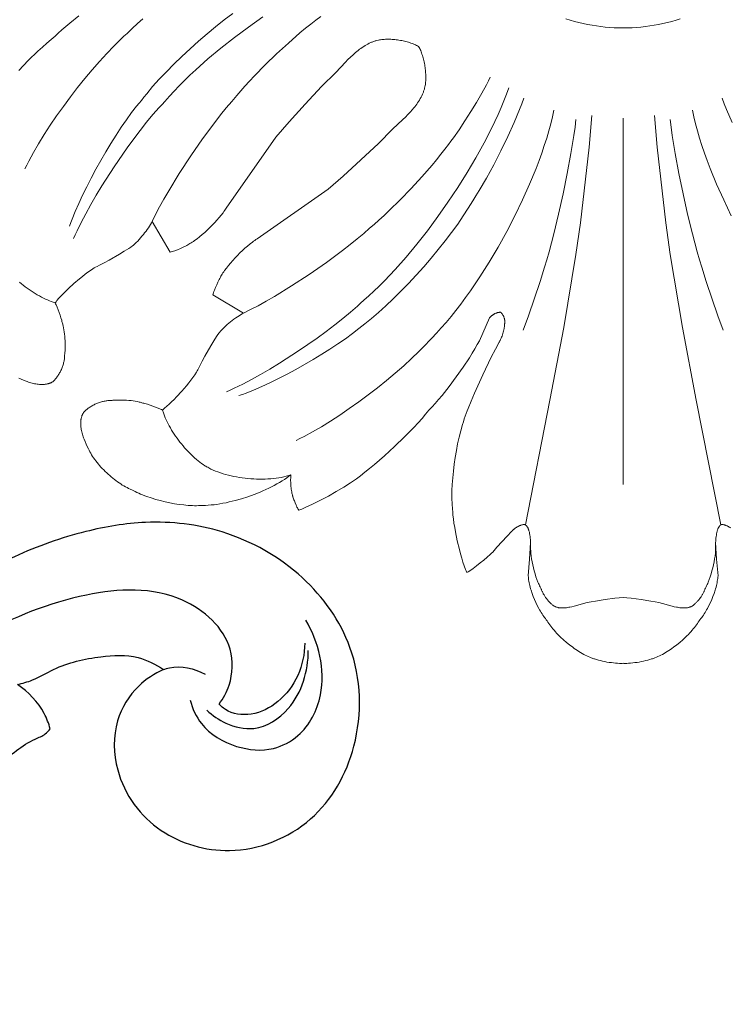
# Model space of a CAD drawing. Units: millimetres. Extents: x 1936 to 2606, y 1377 to 2579.
# Drawn here: x 2053 to 2131, y 1800 to 1907 of the extents above; entities that cross this region are included whole.
import ezdxf

# ---------------------------------------------------------------- set-up
doc = ezdxf.new("R2010")
doc.units = ezdxf.units.MM

# ---------------------------------------------------------------- blocks, each defined once
blk = doc.blocks.new('rtgfy')
at = {"lineweight": 9}
for p, q in [((70165.95, 1038.91), (70165.95, 1079.07)), ((70165.95, 1079.07), (70165.95, 1038.91)), ((70114.32, 1067.74), (70116.31, 1064.37)), ((70120.98, 1059.69), (70124.35, 1057.7))]:
    blk.add_line(p, q, dxfattribs=at)
for points in [[(70159.67, 1089.93), (70160.14, 1089.79), (70160.62, 1089.65), (70161.09, 1089.53), (70161.57, 1089.42), (70162.05, 1089.32), (70162.54, 1089.24), (70163.02, 1089.16), (70163.51, 1089.1), (70163.99, 1089.04), (70164.48, 1089), (70164.97, 1088.97), (70165.46, 1088.96), (70165.95, 1088.95), (70166.44, 1088.96), (70166.93, 1088.97), (70167.41, 1089), (70167.9, 1089.04), (70168.39, 1089.1), (70168.87, 1089.16), (70169.36, 1089.24), (70169.84, 1089.32), (70170.32, 1089.42), (70170.8, 1089.53), (70171.28, 1089.65), (70171.75, 1089.79), (70172.22, 1089.93)], [(70100.36, 1073.49), (70100.57, 1073.92), (70100.79, 1074.36), (70101.3, 1075.29), (70101.86, 1076.25), (70102.48, 1077.25), (70103.15, 1078.28), (70103.85, 1079.31), (70104.59, 1080.35), (70105.36, 1081.38), (70106.14, 1082.4), (70106.94, 1083.4), (70107.74, 1084.36), (70108.55, 1085.28), (70109.34, 1086.15), (70110.11, 1086.96), (70110.87, 1087.69), (70111.23, 1088.03), (70111.59, 1088.35), (70112.13, 1088.88), (70112.7, 1089.41), (70113.31, 1089.94)], [(70105.28, 1067.23), (70105.41, 1067.61), (70105.56, 1068), (70105.89, 1068.84), (70106.27, 1069.71), (70106.69, 1070.62), (70107.15, 1071.55), (70107.64, 1072.5), (70108.15, 1073.46), (70109.24, 1075.36), (70109.8, 1076.29), (70110.37, 1077.2), (70110.94, 1078.06), (70111.51, 1078.89), (70112.07, 1079.66), (70112.62, 1080.37), (70112.89, 1080.69), (70113.15, 1081), (70113.43, 1081.37), (70113.73, 1081.74), (70114.38, 1082.52), (70115.1, 1083.32), (70115.88, 1084.14), (70116.71, 1084.98), (70117.58, 1085.82), (70118.48, 1086.65), (70119.4, 1087.48), (70120.34, 1088.29), (70121.28, 1089.07), (70122.23, 1089.82), (70123.16, 1090.54)], [(70105.7, 1065.86), (70105.88, 1066.28), (70106.09, 1066.71), (70106.53, 1067.63), (70107.04, 1068.59), (70107.59, 1069.59), (70108.18, 1070.61), (70108.82, 1071.65), (70110.16, 1073.74), (70111.58, 1075.79), (70112.3, 1076.78), (70113.01, 1077.72), (70113.72, 1078.61), (70114.41, 1079.45), (70115.08, 1080.21), (70115.41, 1080.57), (70115.73, 1080.9), (70116.21, 1081.46), (70116.73, 1082.03), (70117.28, 1082.6), (70117.86, 1083.18), (70118.47, 1083.77), (70119.1, 1084.36), (70120.44, 1085.54), (70121.86, 1086.71), (70123.34, 1087.88), (70124.89, 1089.02), (70126.47, 1090.14)], [(70106.29, 1090.26), (70105.31, 1089.48), (70104.85, 1089.1), (70104.43, 1088.73), (70104.04, 1088.38), (70103.69, 1088.04), (70103.25, 1087.69), (70102.79, 1087.29), (70102.3, 1086.85), (70101.8, 1086.39), (70100.75, 1085.37), (70099.7, 1084.29)], [(70132.8, 1090.18), (70132.27, 1089.8), (70131.72, 1089.37), (70131.13, 1088.9), (70130.52, 1088.39), (70129.26, 1087.29), (70127.97, 1086.11), (70126.72, 1084.9), (70125.55, 1083.7), (70125, 1083.12), (70124.5, 1082.57), (70124.03, 1082.04), (70123.62, 1081.54), (70123.05, 1080.9), (70122.44, 1080.19), (70121.82, 1079.41), (70121.18, 1078.59), (70119.86, 1076.81), (70118.55, 1074.92), (70117.29, 1073), (70116.14, 1071.11), (70115.61, 1070.2), (70115.13, 1069.33), (70114.7, 1068.51), (70114.32, 1067.74)], [(70116.31, 1064.37), (70116.42, 1064.4), (70116.55, 1064.44), (70116.68, 1064.49), (70116.82, 1064.54), (70117.12, 1064.65), (70117.42, 1064.78), (70117.71, 1064.92), (70117.99, 1065.05), (70118.13, 1065.12), (70118.25, 1065.19), (70118.36, 1065.25), (70118.47, 1065.32), (70118.59, 1065.39), (70118.72, 1065.47), (70118.85, 1065.56), (70118.98, 1065.65), (70119.25, 1065.85), (70119.53, 1066.07), (70119.81, 1066.3), (70120.09, 1066.54), (70120.37, 1066.8), (70120.65, 1067.07), (70120.92, 1067.34), (70121.18, 1067.61), (70121.43, 1067.89), (70121.67, 1068.16), (70121.89, 1068.43), (70122.1, 1068.7), (70122.19, 1068.83), (70122.28, 1068.96), (70122.37, 1069.08), (70122.44, 1069.2), (70127.89, 1076.98), (70129.33, 1078.64), (70131.1, 1080.59), (70132.9, 1082.51), (70134.45, 1084.07), (70135.52, 1085.2), (70135.79, 1085.47), (70135.79, 1085.47), (70136.06, 1085.74), (70136.06, 1085.74), (70136.34, 1086), (70136.34, 1086), (70136.62, 1086.25), (70136.62, 1086.25), (70136.77, 1086.37), (70136.91, 1086.48), (70137.06, 1086.6), (70137.21, 1086.7), (70137.35, 1086.81), (70137.51, 1086.91), (70137.66, 1087), (70137.81, 1087.09), (70137.97, 1087.18), (70138.13, 1087.26), (70138.29, 1087.33), (70138.37, 1087.37), (70138.45, 1087.4), (70138.53, 1087.43), (70138.61, 1087.46), (70138.7, 1087.49), (70138.78, 1087.52), (70138.86, 1087.54), (70138.95, 1087.57), (70139.12, 1087.61), (70139.24, 1087.63), (70139.37, 1087.65), (70139.49, 1087.67), (70139.63, 1087.68), (70139.76, 1087.69), (70139.9, 1087.7), (70140.04, 1087.7), (70140.18, 1087.7), (70140.33, 1087.7), (70140.48, 1087.7), (70140.63, 1087.69), (70140.78, 1087.68), (70140.93, 1087.66), (70141.08, 1087.65), (70141.23, 1087.63), (70141.38, 1087.6), (70141.53, 1087.58), (70141.68, 1087.55), (70141.83, 1087.52), (70141.98, 1087.49), (70142.12, 1087.45), (70142.27, 1087.41), (70142.41, 1087.37), (70142.55, 1087.33), (70142.68, 1087.29), (70142.82, 1087.24), (70142.95, 1087.19), (70143.07, 1087.14), (70143.19, 1087.09), (70143.31, 1087.03), (70143.42, 1086.97), (70143.53, 1086.91)], [(70143.53, 1086.91), (70143.59, 1086.81), (70143.65, 1086.69), (70143.7, 1086.58), (70143.76, 1086.46), (70143.81, 1086.33), (70143.86, 1086.2), (70143.9, 1086.07), (70143.95, 1085.93), (70143.99, 1085.79), (70144.03, 1085.65), (70144.07, 1085.51), (70144.1, 1085.36), (70144.14, 1085.21), (70144.17, 1085.06), (70144.2, 1084.91), (70144.22, 1084.76), (70144.24, 1084.61), (70144.26, 1084.46), (70144.28, 1084.31), (70144.29, 1084.16), (70144.3, 1084.01), (70144.31, 1083.86), (70144.32, 1083.71), (70144.32, 1083.57), (70144.32, 1083.43), (70144.32, 1083.28), (70144.31, 1083.15), (70144.3, 1083.01), (70144.29, 1082.88), (70144.27, 1082.75), (70144.25, 1082.62), (70144.23, 1082.5), (70144.18, 1082.33), (70144.16, 1082.25), (70144.13, 1082.16), (70144.11, 1082.08), (70144.08, 1082), (70144.05, 1081.91), (70144.02, 1081.83), (70143.98, 1081.75), (70143.95, 1081.67), (70143.87, 1081.51), (70143.8, 1081.35), (70143.71, 1081.2), (70143.62, 1081.04), (70143.52, 1080.89), (70143.42, 1080.74), (70143.32, 1080.59), (70143.21, 1080.44), (70143.1, 1080.3), (70142.98, 1080.15), (70142.86, 1080.01), (70142.61, 1079.73), (70142.61, 1079.73), (70142.36, 1079.45), (70142.36, 1079.45), (70142.09, 1079.17), (70141.81, 1078.9), (70140.68, 1077.84), (70139.12, 1076.29), (70137.21, 1074.48), (70135.26, 1072.71), (70133.6, 1071.27), (70125.82, 1065.83), (70125.7, 1065.75), (70125.57, 1065.67), (70125.45, 1065.58), (70125.32, 1065.48), (70125.05, 1065.28), (70124.78, 1065.05), (70124.5, 1064.81), (70124.23, 1064.56), (70123.95, 1064.3), (70123.68, 1064.03), (70123.42, 1063.75), (70123.16, 1063.47), (70122.92, 1063.19), (70122.68, 1062.91), (70122.47, 1062.63), (70122.27, 1062.36), (70122.18, 1062.23), (70122.09, 1062.1), (70122.01, 1061.98), (70121.93, 1061.85), (70121.87, 1061.75), (70121.8, 1061.63), (70121.74, 1061.51), (70121.67, 1061.38), (70121.53, 1061.09), (70121.4, 1060.8), (70121.27, 1060.5), (70121.15, 1060.21), (70121.1, 1060.07), (70121.06, 1059.93), (70121.02, 1059.81), (70120.98, 1059.69)], [(70124.35, 1057.7), (70125.12, 1058.08), (70125.95, 1058.51), (70126.82, 1059), (70127.73, 1059.52), (70129.61, 1060.68), (70131.54, 1061.93), (70133.42, 1063.24), (70135.2, 1064.56), (70136.03, 1065.2), (70136.81, 1065.83), (70137.52, 1066.43), (70138.15, 1067.01), (70138.65, 1067.42), (70139.18, 1067.88), (70139.74, 1068.39), (70140.32, 1068.93), (70141.51, 1070.11), (70142.72, 1071.36), (70143.9, 1072.64), (70145, 1073.9), (70145.51, 1074.51), (70145.98, 1075.1), (70146.41, 1075.66), (70146.8, 1076.18), (70147.06, 1076.53), (70147.35, 1076.92), (70147.96, 1077.79), (70148.59, 1078.75), (70149.24, 1079.77), (70149.86, 1080.79), (70150.45, 1081.79), (70150.96, 1082.72), (70151.19, 1083.15), (70151.38, 1083.54)], [(70122.47, 1049.08), (70122.89, 1049.27), (70123.33, 1049.47), (70124.25, 1049.92), (70125.21, 1050.42), (70126.2, 1050.97), (70127.23, 1051.57), (70128.27, 1052.2), (70130.36, 1053.55), (70132.41, 1054.96), (70133.39, 1055.68), (70134.34, 1056.4), (70135.23, 1057.1), (70136.06, 1057.8), (70136.83, 1058.47), (70137.18, 1058.79), (70137.51, 1059.11), (70138.08, 1059.6), (70138.64, 1060.11), (70139.22, 1060.66), (70139.8, 1061.24), (70140.38, 1061.85), (70140.97, 1062.48), (70142.15, 1063.82), (70143.33, 1065.24), (70144.5, 1066.73), (70145.64, 1068.27), (70146.75, 1069.86), (70147.83, 1071.47), (70148.85, 1073.1), (70149.81, 1074.72), (70150.71, 1076.34), (70151.52, 1077.92), (70151.9, 1078.7), (70152.25, 1079.46), (70152.58, 1080.21), (70152.88, 1080.95), (70153.16, 1081.67), (70153.41, 1082.37)], [(70123.84, 1048.66), (70124.23, 1048.79), (70124.62, 1048.94), (70125.45, 1049.27), (70126.33, 1049.65), (70127.23, 1050.07), (70128.17, 1050.53), (70129.12, 1051.02), (70130.07, 1051.53), (70131.98, 1052.62), (70132.91, 1053.19), (70133.81, 1053.76), (70134.68, 1054.33), (70135.5, 1054.9), (70136.27, 1055.46), (70136.98, 1056), (70137.31, 1056.27), (70137.62, 1056.53), (70137.99, 1056.81), (70138.36, 1057.11), (70139.14, 1057.77), (70139.94, 1058.49), (70140.76, 1059.26), (70141.59, 1060.09), (70142.43, 1060.96), (70143.27, 1061.86), (70144.1, 1062.78), (70144.9, 1063.72), (70145.69, 1064.67), (70146.44, 1065.61), (70147.15, 1066.54), (70147.82, 1067.46), (70148.43, 1068.35), (70148.98, 1069.2), (70149.23, 1069.61), (70149.46, 1070.01), (70149.81, 1070.55), (70150.18, 1071.14), (70150.96, 1072.47), (70151.76, 1073.94), (70152.55, 1075.48), (70153.31, 1077.05), (70154.01, 1078.57), (70154.6, 1079.99), (70154.86, 1080.64), (70155.08, 1081.24)], [(70177.89, 1078.57), (70177.29, 1079.99), (70177.04, 1080.64), (70176.82, 1081.24)], [(70130.1, 1043.74), (70130.53, 1043.95), (70130.98, 1044.18), (70131.9, 1044.68), (70132.87, 1045.24), (70133.87, 1045.86), (70134.89, 1046.53), (70135.93, 1047.24), (70136.97, 1047.98), (70138, 1048.74), (70139.02, 1049.53), (70140.02, 1050.33), (70140.98, 1051.13), (70141.9, 1051.93), (70142.77, 1052.72), (70143.57, 1053.5), (70144.31, 1054.25), (70144.65, 1054.62), (70144.97, 1054.97), (70145.49, 1055.51), (70146.02, 1056.09), (70146.56, 1056.69), (70147.09, 1057.33), (70147.62, 1057.99), (70148.15, 1058.68), (70148.68, 1059.4), (70149.21, 1060.14), (70150.25, 1061.67), (70151.26, 1063.28), (70152.25, 1064.94), (70153.19, 1066.64), (70154.08, 1068.37), (70154.92, 1070.11), (70155.7, 1071.84), (70156.41, 1073.56), (70156.73, 1074.41), (70157.03, 1075.24), (70157.31, 1076.07), (70157.57, 1076.88), (70157.81, 1077.67), (70158.02, 1078.45), (70158.2, 1079.21), (70158.36, 1079.95)], [(70177.81, 1068.37), (70176.97, 1070.11), (70176.19, 1071.84), (70175.49, 1073.56), (70175.16, 1074.41), (70174.86, 1075.24), (70174.58, 1076.07), (70174.32, 1076.88), (70174.09, 1077.67), (70173.88, 1078.45), (70173.69, 1079.21), (70173.54, 1079.95)], [(70154.99, 1055.84), (70155.56, 1057.4), (70156.84, 1061.16), (70157.32, 1062.75), (70157.57, 1063.55), (70157.83, 1064.43), (70158.35, 1066.39), (70158.87, 1068.53), (70159.37, 1070.76), (70159.83, 1073.01), (70160.23, 1075.17), (70160.55, 1077.17), (70160.68, 1078.08), (70160.78, 1078.91)], [(70155.23, 1034.5), (70157.93, 1048.15), (70159.44, 1056.13), (70160.78, 1064.13), (70161.26, 1067.58), (70162.21, 1075.88), (70162.51, 1079.34)], [(70176.66, 1034.5), (70173.97, 1048.15), (70172.46, 1056.13), (70171.12, 1064.13), (70170.63, 1067.58), (70169.69, 1075.88), (70169.39, 1079.34)], [(70176.91, 1055.84), (70176.33, 1057.4), (70175.06, 1061.16), (70174.57, 1062.75), (70174.32, 1063.55), (70174.07, 1064.43), (70173.54, 1066.39), (70173.02, 1068.53), (70172.53, 1070.76), (70172.07, 1073.01), (70171.67, 1075.17), (70171.34, 1077.17), (70171.22, 1078.08), (70171.12, 1078.91)], [(70103.69, 1058.83), (70103.74, 1058.73), (70103.8, 1058.61), (70103.91, 1058.36), (70104.02, 1058.07), (70104.13, 1057.77), (70104.24, 1057.47), (70104.33, 1057.18), (70104.41, 1056.91), (70104.44, 1056.79), (70104.47, 1056.67), (70104.5, 1056.59), (70104.52, 1056.49), (70104.55, 1056.4), (70104.57, 1056.3), (70104.62, 1056.09), (70104.66, 1055.87), (70104.69, 1055.64), (70104.72, 1055.4), (70104.75, 1055.16), (70104.77, 1054.92), (70104.78, 1054.67), (70104.79, 1054.43), (70104.8, 1054.19), (70104.8, 1053.96), (70104.79, 1053.73), (70104.78, 1053.52), (70104.77, 1053.42), (70104.76, 1053.32), (70104.74, 1053.22), (70104.73, 1053.13), (70104.73, 1053.09), (70104.73, 1053.04), (70104.73, 1052.99), (70104.73, 1052.95), (70104.72, 1052.85), (70104.71, 1052.75), (70104.7, 1052.65), (70104.69, 1052.55), (70104.67, 1052.45), (70104.65, 1052.35), (70104.62, 1052.25), (70104.59, 1052.15), (70104.56, 1052.04), (70104.53, 1051.94), (70104.5, 1051.84), (70104.46, 1051.74), (70104.42, 1051.63), (70104.37, 1051.53), (70104.33, 1051.43), (70104.28, 1051.34), (70104.23, 1051.24), (70104.18, 1051.14), (70104.13, 1051.05), (70104.07, 1050.96), (70104.01, 1050.87), (70103.95, 1050.78), (70103.89, 1050.7), (70103.83, 1050.62), (70103.77, 1050.54), (70103.7, 1050.46), (70103.64, 1050.39), (70103.57, 1050.32), (70103.54, 1050.29), (70103.5, 1050.26), (70103.47, 1050.22), (70103.43, 1050.19), (70103.34, 1050.14), (70103.29, 1050.11), (70103.24, 1050.08), (70103.19, 1050.06), (70103.14, 1050.04), (70103.09, 1050.02), (70103.03, 1050), (70102.98, 1049.98), (70102.93, 1049.97), (70102.87, 1049.95), (70102.81, 1049.94), (70102.76, 1049.93), (70102.7, 1049.92), (70102.64, 1049.91), (70102.58, 1049.9), (70102.52, 1049.89), (70102.46, 1049.89), (70102.4, 1049.88), (70102.34, 1049.88), (70102.28, 1049.88), (70102.22, 1049.88), (70102.16, 1049.88), (70102.09, 1049.89), (70101.97, 1049.89), (70101.84, 1049.91), (70101.71, 1049.92), (70101.58, 1049.95), (70101.44, 1049.97), (70101.31, 1050), (70101.18, 1050.03), (70101.04, 1050.07), (70100.91, 1050.11), (70100.77, 1050.15), (70100.64, 1050.2), (70100.5, 1050.25), (70100.5, 1050.25), (70100.24, 1050.35), (70100.24, 1050.35), (70099.97, 1050.46), (70099.97, 1050.46), (70099.71, 1050.59)], [(70099.78, 1061.09), (70099.99, 1060.92), (70100.2, 1060.75), (70100.41, 1060.59), (70100.63, 1060.43), (70100.85, 1060.28), (70101.07, 1060.13), (70101.29, 1059.98), (70101.51, 1059.84), (70101.73, 1059.71), (70101.96, 1059.58), (70102.18, 1059.46), (70102.4, 1059.35), (70102.62, 1059.24), (70102.84, 1059.15), (70103.06, 1059.06), (70103.27, 1058.97), (70103.48, 1058.9), (70103.59, 1058.87), (70103.69, 1058.83)], [(70114.32, 1067.74), (70114.28, 1067.66), (70114.24, 1067.58), (70114.14, 1067.41), (70114.03, 1067.23), (70113.91, 1067.05), (70113.78, 1066.86), (70113.65, 1066.68), (70113.5, 1066.49), (70113.36, 1066.3), (70113.21, 1066.12), (70113.05, 1065.94), (70112.9, 1065.77), (70112.74, 1065.6), (70112.59, 1065.45), (70112.44, 1065.3), (70112.3, 1065.17), (70112.23, 1065.11), (70112.16, 1065.06), (70111.97, 1064.92), (70111.75, 1064.78), (70111.27, 1064.47), (70110.73, 1064.14), (70109.61, 1063.5), (70109.06, 1063.2), (70108.55, 1062.94), (70108.31, 1062.82), (70108.1, 1062.72), (70107.97, 1062.65), (70107.84, 1062.56), (70107.57, 1062.38), (70107.28, 1062.17), (70106.98, 1061.95), (70106.68, 1061.71), (70106.37, 1061.47), (70105.75, 1060.94), (70105.16, 1060.39), (70104.87, 1060.12), (70104.6, 1059.85), (70104.34, 1059.58), (70104.1, 1059.32), (70103.89, 1059.07), (70103.79, 1058.95), (70103.69, 1058.83)], [(70124.35, 1057.7), (70124.27, 1057.66), (70124.19, 1057.62), (70124.02, 1057.52), (70123.85, 1057.41), (70123.67, 1057.29), (70123.48, 1057.17), (70123.29, 1057.03), (70123.11, 1056.89), (70122.92, 1056.74), (70122.74, 1056.59), (70122.56, 1056.44), (70122.38, 1056.28), (70122.22, 1056.13), (70122.06, 1055.98), (70121.92, 1055.83), (70121.79, 1055.68), (70121.73, 1055.61), (70121.67, 1055.54), (70121.54, 1055.35), (70121.39, 1055.13), (70121.08, 1054.65), (70120.76, 1054.12), (70120.11, 1052.99), (70119.82, 1052.44), (70119.55, 1051.93), (70119.44, 1051.7), (70119.34, 1051.48), (70119.26, 1051.36), (70119.18, 1051.22), (70118.99, 1050.95), (70118.79, 1050.66), (70118.57, 1050.37), (70118.33, 1050.06), (70118.08, 1049.75), (70117.56, 1049.14), (70117.01, 1048.54), (70116.74, 1048.25), (70116.46, 1047.98), (70116.2, 1047.72), (70115.94, 1047.49), (70115.69, 1047.27), (70115.57, 1047.17), (70115.45, 1047.08)], [(70130.4, 1036.1), (70130.74, 1036.24), (70131.11, 1036.4), (70131.91, 1036.77), (70132.77, 1037.2), (70133.65, 1037.66), (70134.51, 1038.15), (70135.33, 1038.64), (70136.08, 1039.12), (70136.41, 1039.34), (70136.71, 1039.56), (70137.17, 1039.89), (70137.65, 1040.26), (70138.16, 1040.67), (70138.69, 1041.11), (70139.79, 1042.06), (70140.9, 1043.08), (70141.99, 1044.14), (70143, 1045.18), (70143.47, 1045.68), (70143.91, 1046.17), (70144.3, 1046.64), (70144.66, 1047.08), (70145, 1047.42), (70145.35, 1047.81), (70145.72, 1048.24), (70146.1, 1048.69), (70146.88, 1049.67), (70147.66, 1050.71), (70148.41, 1051.77), (70149.1, 1052.81), (70149.41, 1053.31), (70149.7, 1053.79), (70149.96, 1054.25), (70150.19, 1054.68), (70150.19, 1054.68), (70151.31, 1057.19)], [(70151.31, 1057.19), (70151.32, 1057.2), (70151.33, 1057.22), (70151.35, 1057.23), (70151.36, 1057.25), (70151.37, 1057.26), (70151.39, 1057.28), (70151.42, 1057.31), (70151.45, 1057.34), (70151.48, 1057.37), (70151.51, 1057.4), (70151.54, 1057.43), (70151.58, 1057.45), (70151.62, 1057.48), (70151.65, 1057.5), (70151.69, 1057.53), (70151.73, 1057.55), (70151.77, 1057.58), (70151.81, 1057.6), (70151.85, 1057.62), (70151.89, 1057.64), (70151.93, 1057.66), (70151.98, 1057.68), (70152.02, 1057.69), (70152.06, 1057.71), (70152.1, 1057.72), (70152.15, 1057.74), (70152.19, 1057.75), (70152.23, 1057.76), (70152.27, 1057.77), (70152.32, 1057.77), (70152.36, 1057.78), (70152.4, 1057.79), (70152.42, 1057.79), (70152.44, 1057.79), (70152.46, 1057.79), (70152.48, 1057.79), (70152.5, 1057.79), (70152.52, 1057.79), (70152.54, 1057.78), (70152.55, 1057.76), (70152.57, 1057.75), (70152.58, 1057.73), (70152.6, 1057.72), (70152.61, 1057.7), (70152.63, 1057.69), (70152.64, 1057.67), (70152.66, 1057.65), (70152.67, 1057.64), (70152.68, 1057.62), (70152.7, 1057.6), (70152.71, 1057.59), (70152.72, 1057.57), (70152.75, 1057.53), (70152.77, 1057.49), (70152.79, 1057.45), (70152.82, 1057.41), (70152.84, 1057.37), (70152.86, 1057.33), (70152.87, 1057.29), (70152.89, 1057.24), (70152.91, 1057.2), (70152.92, 1057.15), (70152.93, 1057.11), (70152.94, 1057.07), (70152.95, 1057.02), (70152.96, 1056.98), (70152.97, 1056.93), (70152.97, 1056.88), (70152.98, 1056.84), (70152.98, 1056.8), (70152.98, 1056.77), (70152.98, 1056.75), (70152.98, 1056.73), (70152.98, 1056.71), (70152.98, 1056.68), (70152.98, 1056.66), (70152.98, 1056.64), (70152.97, 1056.62), (70152.97, 1056.6), (70152.97, 1056.58), (70152.97, 1056.56), (70152.96, 1056.54), (70152.96, 1056.52), (70152.95, 1056.49), (70152.95, 1056.44), (70152.95, 1056.38), (70152.95, 1056.32), (70152.94, 1056.26), (70152.93, 1056.2), (70152.92, 1056.14), (70152.92, 1056.07), (70152.9, 1056.01), (70152.88, 1055.87), (70152.85, 1055.74), (70152.81, 1055.6), (70152.77, 1055.46), (70152.73, 1055.33), (70152.68, 1055.19), (70152.63, 1055.06), (70152.58, 1054.94), (70152.55, 1054.88), (70152.52, 1054.82), (70152.5, 1054.76), (70152.47, 1054.71), (70152.44, 1054.65), (70152.41, 1054.6), (70152.38, 1054.55), (70152.35, 1054.51), (70151.95, 1053.76), (70151.5, 1052.89), (70150.56, 1050.93), (70149.67, 1048.94), (70149.29, 1048.04), (70148.98, 1047.25), (70148.86, 1046.98), (70148.75, 1046.7), (70148.65, 1046.41), (70148.54, 1046.11), (70148.44, 1045.8), (70148.34, 1045.48), (70148.15, 1044.81), (70147.97, 1044.11), (70147.81, 1043.38), (70147.67, 1042.64), (70147.54, 1041.9), (70147.43, 1041.15), (70147.34, 1040.4), (70147.27, 1039.66), (70147.22, 1038.94), (70147.19, 1038.25), (70147.19, 1037.91), (70147.19, 1037.58), (70147.19, 1037.26), (70147.21, 1036.95), (70147.22, 1036.65), (70147.25, 1036.36), (70147.26, 1036.18), (70147.27, 1035.98), (70147.3, 1035.58), (70147.35, 1035.15), (70147.41, 1034.69), (70147.49, 1034.22), (70147.57, 1033.74), (70147.77, 1032.76), (70148, 1031.79), (70148.13, 1031.32), (70148.26, 1030.86), (70148.39, 1030.42), (70148.53, 1030.01), (70148.67, 1029.63), (70148.74, 1029.45), (70148.81, 1029.28)], [(70115.45, 1047.08), (70115.35, 1047.13), (70115.23, 1047.18), (70114.97, 1047.29), (70114.69, 1047.41), (70114.39, 1047.52), (70114.09, 1047.62), (70113.8, 1047.72), (70113.53, 1047.79), (70113.41, 1047.83), (70113.29, 1047.85), (70113.2, 1047.88), (70113.11, 1047.91), (70113.01, 1047.93), (70112.91, 1047.96), (70112.7, 1048), (70112.48, 1048.04), (70112.25, 1048.08), (70112.02, 1048.11), (70111.78, 1048.13), (70111.53, 1048.15), (70111.29, 1048.17), (70111.05, 1048.18), (70110.81, 1048.18), (70110.57, 1048.18), (70110.35, 1048.17), (70110.14, 1048.16), (70110.03, 1048.15), (70109.94, 1048.14), (70109.84, 1048.13), (70109.75, 1048.11), (70109.7, 1048.11), (70109.66, 1048.11), (70109.61, 1048.11), (70109.56, 1048.11), (70109.47, 1048.11), (70109.37, 1048.1), (70109.27, 1048.09), (70109.17, 1048.07), (70109.07, 1048.05), (70108.97, 1048.03), (70108.87, 1048.01), (70108.76, 1047.98), (70108.66, 1047.95), (70108.56, 1047.91), (70108.45, 1047.88), (70108.35, 1047.84), (70108.25, 1047.8), (70108.15, 1047.76), (70108.05, 1047.71), (70107.95, 1047.66), (70107.86, 1047.61), (70107.76, 1047.56), (70107.67, 1047.51), (70107.58, 1047.45), (70107.49, 1047.4), (70107.4, 1047.34), (70107.31, 1047.28), (70107.23, 1047.22), (70107.15, 1047.15), (70107.08, 1047.09), (70107.01, 1047.02), (70106.94, 1046.95), (70106.9, 1046.92), (70106.87, 1046.89), (70106.84, 1046.85), (70106.81, 1046.82), (70106.75, 1046.72), (70106.73, 1046.67), (70106.7, 1046.62), (70106.68, 1046.57), (70106.65, 1046.52), (70106.63, 1046.47), (70106.62, 1046.42), (70106.6, 1046.36), (70106.58, 1046.31), (70106.57, 1046.25), (70106.55, 1046.2), (70106.54, 1046.14), (70106.53, 1046.08), (70106.52, 1046.03), (70106.52, 1045.97), (70106.51, 1045.91), (70106.51, 1045.85), (70106.5, 1045.79), (70106.5, 1045.73), (70106.5, 1045.67), (70106.5, 1045.54), (70106.5, 1045.48), (70106.51, 1045.35), (70106.52, 1045.22), (70106.54, 1045.09), (70106.56, 1044.96), (70106.59, 1044.83), (70106.62, 1044.69), (70106.65, 1044.56), (70106.69, 1044.43), (70106.73, 1044.29), (70106.77, 1044.16), (70106.81, 1044.02), (70106.86, 1043.89), (70106.86, 1043.89), (70106.97, 1043.62), (70106.97, 1043.62), (70107.08, 1043.36), (70107.2, 1043.1), (70107.2, 1043.1), (70107.33, 1042.84), (70107.37, 1042.76), (70107.41, 1042.68), (70107.49, 1042.51), (70107.59, 1042.35), (70107.69, 1042.18), (70107.8, 1042.01), (70107.91, 1041.84), (70108.03, 1041.67), (70108.16, 1041.51), (70108.29, 1041.34), (70108.43, 1041.17), (70108.57, 1041), (70108.71, 1040.84), (70108.86, 1040.68), (70109.02, 1040.52), (70109.18, 1040.36), (70109.34, 1040.21), (70109.5, 1040.05), (70109.67, 1039.9), (70109.84, 1039.76), (70110.01, 1039.62), (70110.18, 1039.48), (70110.35, 1039.35), (70110.53, 1039.22), (70110.7, 1039.1), (70110.88, 1038.98), (70111.05, 1038.87), (70111.23, 1038.77), (70111.4, 1038.67), (70111.57, 1038.58), (70111.74, 1038.5), (70111.91, 1038.42), (70112, 1038.38), (70112.08, 1038.35), (70112.26, 1038.25), (70112.45, 1038.15), (70112.65, 1038.06), (70112.85, 1037.96), (70113.06, 1037.87), (70113.28, 1037.78), (70113.51, 1037.69), (70113.74, 1037.61), (70114.22, 1037.45), (70114.71, 1037.3), (70115.22, 1037.16), (70115.74, 1037.03), (70116.25, 1036.92), (70116.77, 1036.82), (70117.28, 1036.74), (70117.78, 1036.68), (70118.03, 1036.66), (70118.27, 1036.64), (70118.51, 1036.62), (70118.74, 1036.61), (70118.96, 1036.6), (70119.18, 1036.6), (70119.39, 1036.61), (70119.6, 1036.62), (70119.88, 1036.62), (70120.18, 1036.63), (70120.48, 1036.65), (70120.79, 1036.68), (70121.11, 1036.71), (70121.43, 1036.75), (70121.75, 1036.81), (70122.09, 1036.87), (70122.42, 1036.93), (70122.76, 1037.01), (70123.1, 1037.09), (70123.44, 1037.18), (70124.13, 1037.37), (70124.81, 1037.59), (70125.49, 1037.83), (70126.15, 1038.09), (70126.47, 1038.23), (70126.79, 1038.38), (70127.11, 1038.52), (70127.41, 1038.67), (70127.71, 1038.83), (70128, 1038.99), (70128.29, 1039.15), (70128.56, 1039.31), (70128.82, 1039.48), (70129.07, 1039.65), (70129.31, 1039.82), (70129.54, 1039.99)], [(70115.45, 1047.08), (70115.48, 1046.97), (70115.52, 1046.87), (70115.59, 1046.66), (70115.67, 1046.44), (70115.76, 1046.23), (70115.86, 1046.01), (70115.97, 1045.79), (70116.08, 1045.56), (70116.2, 1045.34), (70116.33, 1045.12), (70116.46, 1044.89), (70116.6, 1044.67), (70116.74, 1044.45), (70116.89, 1044.23), (70117.05, 1044.01), (70117.21, 1043.8), (70117.37, 1043.58), (70117.54, 1043.37), (70117.71, 1043.16), (70117.88, 1042.96), (70118.06, 1042.76), (70118.24, 1042.57), (70118.42, 1042.38), (70118.61, 1042.2), (70118.79, 1042.02), (70118.98, 1041.85), (70119.17, 1041.68), (70119.35, 1041.53), (70119.54, 1041.38), (70119.73, 1041.24), (70119.92, 1041.11), (70120.11, 1040.98), (70120.2, 1040.93), (70120.29, 1040.87), (70120.41, 1040.81), (70120.52, 1040.74), (70120.64, 1040.68), (70120.76, 1040.62), (70121.01, 1040.51), (70121.27, 1040.4), (70121.54, 1040.3), (70121.81, 1040.2), (70122.1, 1040.11), (70122.38, 1040.02), (70122.68, 1039.95), (70122.97, 1039.87), (70123.28, 1039.81), (70123.58, 1039.75), (70123.89, 1039.69), (70124.2, 1039.65), (70124.52, 1039.61), (70124.83, 1039.57), (70125.15, 1039.55), (70125.46, 1039.53), (70125.78, 1039.51), (70126.09, 1039.51), (70126.4, 1039.51), (70126.71, 1039.52), (70127.02, 1039.53), (70127.32, 1039.55), (70127.62, 1039.58), (70127.91, 1039.62), (70128.2, 1039.66), (70128.48, 1039.71), (70128.76, 1039.77), (70129.03, 1039.84), (70129.16, 1039.87), (70129.29, 1039.91), (70129.41, 1039.95), (70129.54, 1039.99)], [(70129.54, 1039.99), (70129.53, 1039.93), (70129.52, 1039.87), (70129.51, 1039.75), (70129.51, 1039.61), (70129.5, 1039.47), (70129.5, 1039.32), (70129.51, 1039.17), (70129.51, 1039.01), (70129.53, 1038.86), (70129.54, 1038.7), (70129.55, 1038.55), (70129.57, 1038.4), (70129.6, 1038.26), (70129.62, 1038.12), (70129.65, 1037.98), (70129.68, 1037.86), (70129.69, 1037.8), (70129.71, 1037.74), (70129.72, 1037.7), (70129.73, 1037.65), (70129.76, 1037.56), (70129.79, 1037.46), (70129.82, 1037.35), (70129.86, 1037.24), (70129.91, 1037.13), (70130, 1036.9), (70130.1, 1036.67), (70130.15, 1036.57), (70130.2, 1036.46), (70130.25, 1036.36), (70130.3, 1036.27), (70130.35, 1036.18), (70130.38, 1036.14), (70130.4, 1036.1)], [(70148.81, 1029.28), (70148.96, 1029.37), (70149.13, 1029.48), (70149.5, 1029.73), (70149.89, 1030.02), (70150.29, 1030.33), (70150.68, 1030.64), (70151.05, 1030.95), (70151.38, 1031.25), (70151.53, 1031.39), (70151.66, 1031.52), (70152.11, 1032.05), (70153.24, 1033.27), (70153.73, 1033.77), (70153.74, 1033.79), (70153.76, 1033.81), (70153.77, 1033.82), (70153.79, 1033.84), (70153.82, 1033.88), (70153.85, 1033.91), (70153.88, 1033.95), (70153.92, 1033.98), (70153.96, 1034.02), (70154, 1034.05), (70154.04, 1034.08), (70154.08, 1034.11), (70154.12, 1034.15), (70154.17, 1034.18), (70154.21, 1034.21), (70154.26, 1034.23), (70154.3, 1034.26), (70154.35, 1034.29), (70154.4, 1034.32), (70154.44, 1034.34), (70154.49, 1034.36), (70154.54, 1034.39), (70154.59, 1034.41), (70154.64, 1034.43), (70154.69, 1034.45), (70154.74, 1034.46), (70154.78, 1034.48), (70154.83, 1034.5), (70154.88, 1034.51), (70154.93, 1034.52), (70154.98, 1034.53), (70155.02, 1034.54), (70155.05, 1034.54), (70155.07, 1034.54), (70155.09, 1034.55), (70155.11, 1034.55), (70155.14, 1034.54), (70155.15, 1034.54), (70155.16, 1034.53), (70155.17, 1034.53), (70155.18, 1034.53), (70155.19, 1034.52), (70155.2, 1034.52), (70155.21, 1034.51), (70155.22, 1034.51), (70155.23, 1034.5), (70155.24, 1034.49), (70155.25, 1034.49), (70155.26, 1034.48), (70155.27, 1034.47), (70155.28, 1034.47), (70155.29, 1034.46), (70155.3, 1034.45), (70155.31, 1034.44), (70155.32, 1034.43), (70155.33, 1034.43), (70155.34, 1034.42), (70155.35, 1034.41), (70155.36, 1034.4), (70155.37, 1034.39), (70155.37, 1034.38), (70155.38, 1034.37), (70155.39, 1034.36), (70155.41, 1034.34), (70155.42, 1034.31), (70155.44, 1034.29), (70155.46, 1034.26), (70155.47, 1034.24), (70155.49, 1034.21), (70155.5, 1034.19), (70155.51, 1034.16), (70155.53, 1034.13), (70155.54, 1034.1), (70155.55, 1034.07), (70155.56, 1034.04), (70155.59, 1033.97), (70155.61, 1033.91), (70155.63, 1033.84), (70155.65, 1033.77), (70155.67, 1033.69), (70155.69, 1033.62), (70155.7, 1033.54), (70155.73, 1033.38), (70155.75, 1033.22), (70155.77, 1033.05), (70155.79, 1032.89), (70155.8, 1032.72), (70155.8, 1032.56), (70155.69, 1030.74), (70155.55, 1028.93), (70155.56, 1028.79), (70155.57, 1028.64), (70155.59, 1028.49), (70155.62, 1028.33), (70155.65, 1028.17), (70155.69, 1028.01), (70155.72, 1027.85), (70155.77, 1027.68), (70155.81, 1027.51), (70155.86, 1027.34), (70155.98, 1027), (70156.1, 1026.66), (70156.24, 1026.32), (70156.38, 1025.99), (70156.54, 1025.66), (70156.71, 1025.34), (70156.79, 1025.19), (70156.88, 1025.04), (70156.97, 1024.89), (70157.06, 1024.75), (70157.15, 1024.61), (70157.24, 1024.48), (70157.34, 1024.35), (70157.43, 1024.23), (70157.52, 1024.11), (70157.62, 1024), (70157.71, 1023.86), (70157.8, 1023.71), (70157.91, 1023.56), (70158.02, 1023.41), (70158.13, 1023.25), (70158.26, 1023.1), (70158.38, 1022.95), (70158.52, 1022.8), (70158.66, 1022.65), (70158.8, 1022.49), (70158.95, 1022.34), (70159.1, 1022.2), (70159.41, 1021.9), (70159.74, 1021.62), (70160.08, 1021.35), (70160.42, 1021.09), (70160.59, 1020.96), (70160.77, 1020.84), (70160.94, 1020.73), (70161.11, 1020.62), (70161.29, 1020.51), (70161.46, 1020.41), (70161.63, 1020.32), (70161.8, 1020.23), (70161.97, 1020.15), (70162.13, 1020.07), (70162.3, 1020.01), (70162.46, 1019.94), (70162.54, 1019.91), (70162.63, 1019.88), (70162.73, 1019.84), (70162.82, 1019.81), (70163.03, 1019.75), (70163.24, 1019.69), (70163.47, 1019.63), (70163.7, 1019.58), (70163.93, 1019.53), (70164.18, 1019.48), (70164.42, 1019.44), (70164.66, 1019.41), (70164.89, 1019.38), (70165.12, 1019.36), (70165.35, 1019.34), (70165.56, 1019.33), (70165.66, 1019.33), (70165.76, 1019.33), (70165.86, 1019.33), (70165.95, 1019.34)], [(70165.95, 1019.34), (70166.04, 1019.33), (70166.13, 1019.33), (70166.23, 1019.33), (70166.34, 1019.33), (70166.55, 1019.34), (70166.77, 1019.36), (70167, 1019.38), (70167.24, 1019.41), (70167.48, 1019.44), (70167.72, 1019.48), (70167.96, 1019.53), (70168.2, 1019.58), (70168.43, 1019.63), (70168.65, 1019.69), (70168.87, 1019.75), (70169.07, 1019.81), (70169.17, 1019.84), (70169.26, 1019.88), (70169.35, 1019.91), (70169.44, 1019.94), (70169.6, 1020.01), (70169.76, 1020.07), (70169.93, 1020.15), (70170.1, 1020.23), (70170.27, 1020.32), (70170.44, 1020.41), (70170.61, 1020.51), (70170.78, 1020.62), (70170.96, 1020.73), (70171.13, 1020.84), (70171.3, 1020.96), (70171.48, 1021.09), (70171.82, 1021.35), (70172.15, 1021.62), (70172.48, 1021.9), (70172.8, 1022.2), (70172.95, 1022.34), (70173.1, 1022.49), (70173.24, 1022.65), (70173.38, 1022.8), (70173.51, 1022.95), (70173.64, 1023.1), (70173.76, 1023.25), (70173.88, 1023.41), (70173.99, 1023.56), (70174.09, 1023.71), (70174.19, 1023.86), (70174.28, 1024), (70174.37, 1024.11), (70174.47, 1024.23), (70174.56, 1024.35), (70174.65, 1024.48), (70174.75, 1024.61), (70174.84, 1024.75), (70174.93, 1024.89), (70175.02, 1025.04), (70175.1, 1025.19), (70175.19, 1025.34), (70175.35, 1025.66), (70175.51, 1025.99), (70175.66, 1026.32), (70175.79, 1026.66), (70175.92, 1027), (70176.03, 1027.34), (70176.08, 1027.51), (70176.13, 1027.68), (70176.17, 1027.85), (70176.21, 1028.01), (70176.24, 1028.17), (70176.27, 1028.33), (70176.3, 1028.49), (70176.32, 1028.64), (70176.34, 1028.79), (70176.35, 1028.93), (70176.2, 1030.74), (70176.09, 1032.56), (70176.1, 1032.72), (70176.11, 1032.89), (70176.12, 1033.05), (70176.14, 1033.22), (70176.17, 1033.38), (70176.19, 1033.54), (70176.21, 1033.62), (70176.23, 1033.69), (70176.24, 1033.77), (70176.26, 1033.84), (70176.28, 1033.91), (70176.31, 1033.97), (70176.33, 1034.04), (70176.34, 1034.07), (70176.35, 1034.1), (70176.37, 1034.13), (70176.38, 1034.16), (70176.4, 1034.19), (70176.41, 1034.21), (70176.42, 1034.24), (70176.44, 1034.26), (70176.46, 1034.29), (70176.47, 1034.31), (70176.49, 1034.34), (70176.5, 1034.36), (70176.51, 1034.37), (70176.52, 1034.38), (70176.53, 1034.39), (70176.54, 1034.4), (70176.55, 1034.41), (70176.56, 1034.42), (70176.57, 1034.43), (70176.57, 1034.43), (70176.58, 1034.44), (70176.59, 1034.45), (70176.6, 1034.46), (70176.61, 1034.47), (70176.62, 1034.47), (70176.63, 1034.48), (70176.64, 1034.49), (70176.65, 1034.49), (70176.66, 1034.5), (70176.67, 1034.51), (70176.68, 1034.51), (70176.69, 1034.52), (70176.7, 1034.52), (70176.71, 1034.53), (70176.73, 1034.53), (70176.74, 1034.53), (70176.75, 1034.54), (70176.76, 1034.54), (70176.78, 1034.55), (70176.8, 1034.55), (70176.83, 1034.54), (70176.85, 1034.54), (70176.87, 1034.54), (70176.92, 1034.53), (70176.97, 1034.52), (70177.01, 1034.51), (70177.06, 1034.5), (70177.11, 1034.48), (70177.16, 1034.46), (70177.21, 1034.45), (70177.26, 1034.43), (70177.31, 1034.41), (70177.36, 1034.39), (70177.4, 1034.36), (70177.45, 1034.34), (70177.5, 1034.32), (70177.55, 1034.29), (70177.59, 1034.26), (70177.64, 1034.23), (70177.69, 1034.21), (70177.73, 1034.18)], [(70155.81, 1032.25), (70155.81, 1032.12), (70155.81, 1031.98), (70155.81, 1031.84), (70155.82, 1031.7), (70155.83, 1031.55), (70155.84, 1031.4), (70155.87, 1031.09), (70155.92, 1030.77), (70155.97, 1030.45), (70156.04, 1030.12), (70156.12, 1029.79), (70156.2, 1029.46), (70156.29, 1029.14), (70156.39, 1028.82), (70156.5, 1028.52), (70156.61, 1028.23), (70156.67, 1028.09), (70156.73, 1027.96), (70156.79, 1027.83), (70156.85, 1027.7), (70156.92, 1027.58), (70156.98, 1027.47), (70157, 1027.41), (70157.02, 1027.34), (70157.05, 1027.28), (70157.07, 1027.22), (70157.1, 1027.15), (70157.13, 1027.09), (70157.17, 1027.02), (70157.2, 1026.95), (70157.24, 1026.89), (70157.28, 1026.82), (70157.32, 1026.75), (70157.36, 1026.69), (70157.41, 1026.62), (70157.45, 1026.56), (70157.55, 1026.43), (70157.65, 1026.3), (70157.7, 1026.24), (70157.75, 1026.18), (70157.8, 1026.12), (70157.85, 1026.06), (70157.91, 1026.01), (70157.96, 1025.95), (70158.02, 1025.9), (70158.07, 1025.85), (70158.13, 1025.8), (70158.18, 1025.75), (70158.23, 1025.71), (70158.29, 1025.67), (70158.34, 1025.63), (70158.4, 1025.6), (70158.49, 1025.55), (70158.53, 1025.53), (70158.58, 1025.51), (70158.63, 1025.5), (70158.68, 1025.48), (70158.73, 1025.47), (70158.78, 1025.46), (70158.83, 1025.44), (70158.88, 1025.43), (70158.93, 1025.43), (70158.98, 1025.42), (70159.03, 1025.41), (70159.08, 1025.41), (70159.14, 1025.4), (70159.19, 1025.4), (70159.24, 1025.4), (70159.35, 1025.4), (70159.41, 1025.4), (70159.52, 1025.41), (70159.63, 1025.42), (70159.74, 1025.43), (70159.86, 1025.45), (70159.98, 1025.47), (70160.09, 1025.49), (70160.33, 1025.54), (70160.57, 1025.6), (70162.02, 1025.99), (70162.44, 1026.07), (70162.91, 1026.15), (70163.98, 1026.32), (70165.05, 1026.46), (70165.53, 1026.52), (70165.95, 1026.56)], [(70165.95, 1026.56), (70166.36, 1026.52), (70166.84, 1026.46), (70167.92, 1026.32), (70168.98, 1026.15), (70169.46, 1026.07), (70169.87, 1025.99), (70171.32, 1025.6), (70171.32, 1025.6), (70171.56, 1025.54), (70171.56, 1025.54), (70171.8, 1025.49), (70171.92, 1025.47), (70172.04, 1025.45), (70172.15, 1025.43), (70172.26, 1025.42), (70172.38, 1025.41), (70172.49, 1025.4), (70172.54, 1025.4), (70172.65, 1025.4), (70172.71, 1025.4), (70172.76, 1025.4), (70172.81, 1025.41), (70172.86, 1025.41), (70172.92, 1025.42), (70172.97, 1025.43), (70173.02, 1025.43), (70173.07, 1025.44), (70173.12, 1025.46), (70173.17, 1025.47), (70173.22, 1025.48), (70173.27, 1025.5), (70173.31, 1025.51), (70173.36, 1025.53), (70173.41, 1025.55), (70173.5, 1025.6), (70173.55, 1025.63), (70173.61, 1025.67), (70173.66, 1025.71), (70173.71, 1025.75), (70173.77, 1025.8), (70173.82, 1025.85), (70173.88, 1025.9), (70173.93, 1025.95), (70173.99, 1026.01), (70174.04, 1026.06), (70174.09, 1026.12), (70174.15, 1026.18), (70174.2, 1026.24), (70174.25, 1026.3), (70174.35, 1026.43), (70174.44, 1026.56), (70174.49, 1026.62), (70174.53, 1026.69), (70174.57, 1026.75), (70174.62, 1026.82), (70174.66, 1026.89), (70174.69, 1026.95), (70174.73, 1027.02), (70174.76, 1027.09), (70174.79, 1027.15), (70174.82, 1027.22), (70174.85, 1027.28), (70174.87, 1027.34), (70174.9, 1027.41), (70174.92, 1027.47), (70174.98, 1027.58), (70175.04, 1027.7), (70175.1, 1027.83), (70175.16, 1027.96), (70175.22, 1028.09), (70175.28, 1028.23), (70175.39, 1028.52), (70175.5, 1028.82), (70175.6, 1029.14), (70175.69, 1029.46), (70175.78, 1029.79), (70175.85, 1030.12), (70175.92, 1030.45), (70175.98, 1030.77), (70176.02, 1031.09), (70176.06, 1031.4), (70176.07, 1031.55), (70176.08, 1031.7), (70176.09, 1031.84), (70176.09, 1031.98), (70176.09, 1032.12), (70176.09, 1032.25)]]:
    blk.add_lwpolyline(points, dxfattribs=at)
blk = doc.blocks.new('esdtgxdf')
for points, knots in [([(31686.46, 6530.57, 10.03), (31686.91, 6531.56, 10.03), (31687.62, 6534.08, 10.03), (31686.83, 6538.59, 10.03), (31683.45, 6542.19, 10.03), (31679.17, 6544, 10.03), (31673.7, 6544.22, 10.03), (31666.8, 6540.97, 10.03), (31662.43, 6532.33, 10.03), (31664.65, 6522.14, 10.03), (31671.81, 6514.57, 10.03), (31682.01, 6512.22, 10.03), (31691.37, 6514.21, 10.03), (31698.42, 6519.1, 10.03), (31703.33, 6525.21, 10.03), (31707.44, 6532.54, 10.03), (31710.74, 6543.55, 10.03), (31711.57, 6557.73, 10.03), (31708.61, 6571.36, 10.03), (31703.79, 6582.58, 10.03), (31698.56, 6591.55, 10.03), (31689.97, 6601.13, 10.03), (31677.88, 6611.06, 10.03), (31661.06, 6619.6, 10.03), (31643.76, 6622.74, 10.03), (31631.23, 6622.57, 10.03), (31623.27, 6620.29, 10.03), (31617.65, 6617.38, 10.03), (31612.33, 6612.88, 10.03), (31609.5, 6607.51, 10.03), (31609.03, 6602.81, 10.03), (31609.75, 6598.84, 10.03), (31611.74, 6595.28, 10.03), (31615.58, 6592.05, 10.03), (31621.32, 6591.48, 10.03), (31626.06, 6594.41, 10.03), (31628.11, 6598.98, 10.03), (31627.47, 6603.54, 10.03), (31625.57, 6605.83, 10.03), (31624.61, 6606.64, 10.03)], [0, 0, 0, 0, 3.257937, 7.703403, 13.077177, 17.286757, 21.398388, 29.197799, 38.726079, 47.999275, 58.84, 68.077937, 78.193431, 86.647517, 93.278031, 101.572162, 111.724683, 127.493037, 143.638282, 153.069842, 164.065579, 174.608962, 191.490258, 210.793498, 230.436713, 243.75814, 247.879311, 255.173181, 262.615764, 268.424301, 272.866932, 276.573616, 280.360757, 284.894488, 291.123865, 296.23147, 300.598251, 305.447763, 309.209125, 309.209125, 309.209125, 309.209125]), ([(31696.11, 6567.21, 10.03), (31696.49, 6568.78, 10.03), (31697.04, 6572.78, 10.03), (31695.29, 6580.54, 10.03), (31690.62, 6590.46, 10.03), (31680.48, 6600.51, 10.03), (31668, 6608.57, 10.03), (31654.66, 6614.87, 10.03), (31642.61, 6617.15, 10.03), (31632.08, 6617.05, 10.03), (31624.37, 6615.17, 10.03), (31619.16, 6611.87, 10.03), (31616.29, 6608.88, 10.03), (31615.77, 6606.57, 10.03), (31615.69, 6605.71, 10.03)], [0, 0, 0, 0, 4.854912, 11.924827, 23.509886, 37.293844, 54.063858, 67.969674, 81.292234, 90.409902, 99.506977, 104.564839, 108.860899, 111.456391, 111.456391, 111.456391, 111.456391]), ([(31624.61, 6606.64, 10.03), (31625.57, 6607.36, 10.03), (31627.84, 6608.76, 10.03), (31632.37, 6610.18, 10.03), (31639.69, 6610.83, 10.03), (31651.32, 6609.1, 10.03), (31666.89, 6602.7, 10.03), (31680.35, 6591.79, 10.03), (31690.38, 6579.41, 10.03), (31694.43, 6571.48, 10.03), (31696.11, 6567.21, 10.03)], [0, 0, 0, 0, 3.62752, 7.913842, 14.118678, 25.519259, 42.843089, 63.988045, 76.723473, 90.46521, 90.46521, 90.46521, 90.46521]), ([(31696.34, 6554.7, 10.03), (31696.09, 6554.42, 10.03), (31695.49, 6553.71, 10.03), (31694.46, 6552.32, 10.03), (31693.15, 6550.46, 10.03), (31692.71, 6547.95, 10.03), (31692.18, 6545.91, 10.03), (31691.46, 6544.59, 10.03), (31691.45, 6543.91, 10.03), (31691.47, 6543.65, 10.03)], [0, 0, 0, 0, 1.143561, 2.768058, 5.200948, 7.868305, 10.287407, 11.523427, 12.292611, 12.292611, 12.292611, 12.292611]), ([(31679.39, 6529.37, 10.03), (31679.45, 6528.59, 10.03), (31679.93, 6526.51, 10.03), (31683.05, 6522.71, 10.03), (31691.52, 6522.72, 10.03), (31699.16, 6530.25, 10.03), (31704.3, 6540.6, 10.03), (31706.19, 6548.46, 10.03), (31706.63, 6552.27, 10.03)], [0, 0, 0, 0, 2.35558, 6.282061, 13.757921, 24.30987, 36.788, 48.28976, 48.28976, 48.28976, 48.28976]), ([(31691.47, 6543.65, 10.03), (31691.97, 6543.32, 10.03), (31693.79, 6542.36, 10.03), (31695.94, 6542.19, 10.03), (31697.37, 6542.4, 10.03)], [0, 0, 0, 0, 1.797836, 6.126202, 6.126202, 6.126202, 6.126202]), ([(31697.37, 6542.4, 10.03), (31697.04, 6541.93, 10.03), (31696.26, 6540.71, 10.03), (31695.3, 6537.6, 10.03), (31692.94, 6534.29, 10.03), (31689.86, 6531.31, 10.03), (31687.48, 6530.69, 10.03), (31686.46, 6530.57, 10.03)], [0, 0, 0, 0, 1.713509, 4.320191, 9.682476, 13.760891, 16.842732, 16.842732, 16.842732, 16.842732]), ([(31682.05, 6531.14, 10.03), (31681.26, 6531.67, 10.03), (31678.91, 6532.72, 10.03), (31674.91, 6531.93, 10.03), (31671.63, 6529.54, 10.03), (31670.14, 6525.58, 10.03), (31671.6, 6519.85, 10.03), (31675.72, 6517.04, 10.03), (31678.36, 6516.17, 10.03)], [0, 0, 0, 0, 2.862414, 7.444263, 11.492347, 14.509101, 19.605618, 27.955712, 27.955712, 27.955712, 27.955712]), ([(31679.96, 6530.74, 10.03), (31679.12, 6530.78, 10.03), (31677.23, 6530.55, 10.03), (31674.1, 6528.87, 10.03), (31672.73, 6523.81, 10.03), (31674.46, 6520.17, 10.03), (31675.94, 6518.49, 10.03)], [0, 0, 0, 0, 2.527974, 5.650784, 10.010545, 16.72032, 16.72032, 16.72032, 16.72032]), ([(31686.46, 6530.57, 10.03), (31686.35, 6530.37, 10.03), (31685.53, 6529.06, 10.03), (31684.01, 6528.21, 10.03), (31682.71, 6527.92, 10.03)], [0, 0, 0, 0, 0.670926, 4.642432, 4.642432, 4.642432, 4.642432]), ([(31676.78, 6518.14, 10.03), (31675.99, 6519.05, 10.03), (31674.74, 6521.21, 10.03), (31674.46, 6524.81, 10.03), (31675.68, 6527.95, 10.03), (31677.81, 6529.39, 10.03), (31679.09, 6529.4, 10.03), (31679.39, 6529.37, 10.03)], [0, 0, 0, 0, 3.618826, 7.226639, 10.471627, 13.328629, 14.239226, 14.239226, 14.239226, 14.239226])]:
    blk.add_open_spline(points, degree=3, knots=knots)

msp = doc.modelspace()

# ---------------------------------------------------------------- block references
msp.add_blockref('rtgfy', (-68046.34, 817.56))
at = {"rotation": 138.5432402164988}
msp.add_blockref('esdtgxdf', (30140.41, -14247.59, -10.03), dxfattribs=at)

doc.saveas('drawing.dxf')
